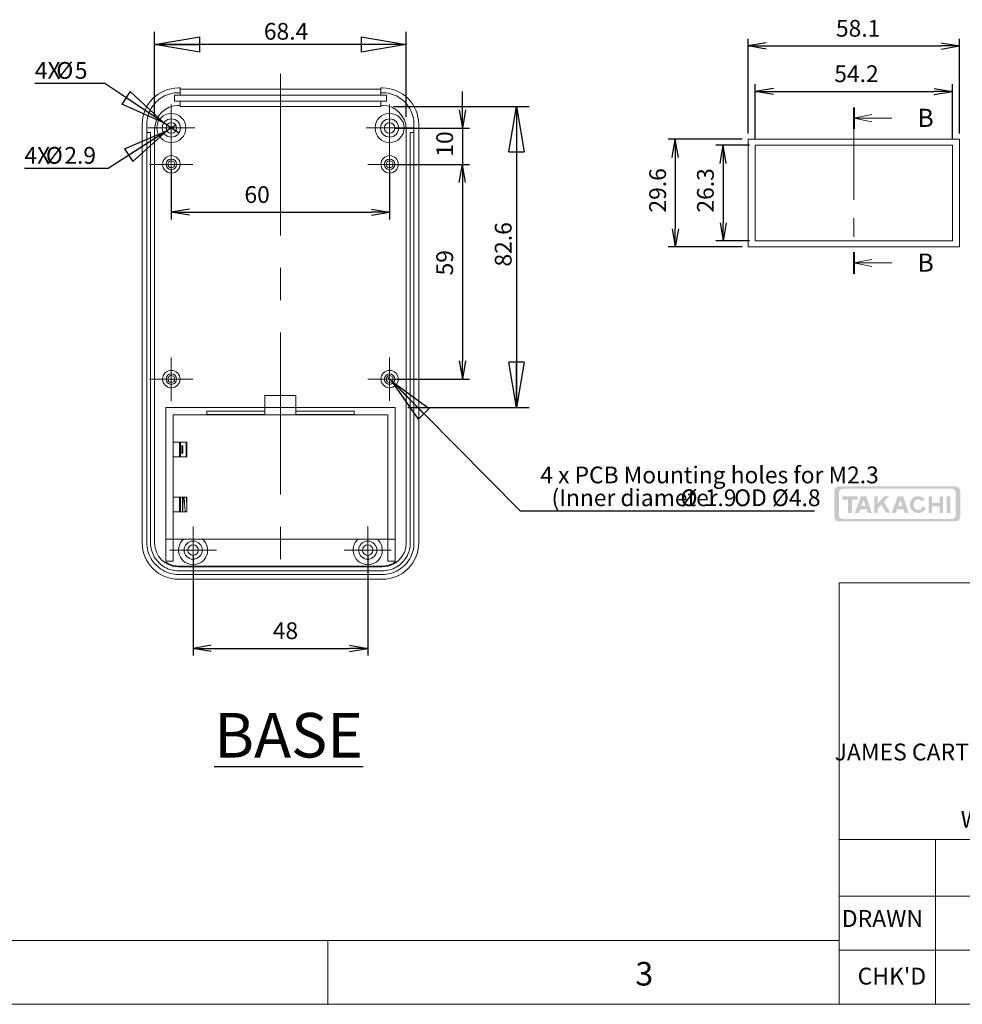
# Model space of a CAD drawing. Units: millimetres. Extents: x 5 to 292, y 5 to 205.
# Drawn here: x 74 to 148, y 5 to 82 of the extents above; entities that cross this region are included whole.
import ezdxf

# ---------------------------------------------------------------- set-up
doc = ezdxf.new("R2010")
doc.units = ezdxf.units.MM
doc.linetypes.add('CENTERX2', pattern=[20.32, 12.7, -2.54, 2.54, -2.54])
for name, color, linetype, lineweight in [('CENTER_MARK_(ISO)', 4, 'CENTERX2', 15), ('CENTERLINE_(ISO)', 4, 'Continuous', 15), ('SECTION_LINE_(ISO)', 179, 'CENTERX2', 15), ('VISIBLE_(ISO)', 179, 'Continuous', 15)]:
    doc.layers.add(name, color=color, linetype=linetype, lineweight=lineweight)
doc.layers.add('FORMAT', color=7, linetype='Continuous')
doc.styles.add('SLDTEXTSTYLE0', font='TXT', dxfattribs={"width": 0.7})
doc.styles.add('SLDTEXTSTYLE1', font='TXT', dxfattribs={"width": 0.75})
doc.dimstyles.new('SLDDIMSTYLE1', dxfattribs={"dimtxt": 1.314286, "dimasz": 3.556, "dimexe": 0, "dimexo": 0.0625, "dimgap": 0.328571, "dimtad": 1, "dimdec": 1, "dimlfac": 3.5, "dimrnd": 1e-09, "dimzin": 12, "dimdsep": 46, "dimtxsty": 'SLDTEXTSTYLE0', "dimblk1": 'NONE', "dimblk2": 'NONE', "dimsah": 1, "dimcen": 0.09, "dimadec": 0, "dimazin": 3, "dimtfac": 1, "dimtofl": 0, "dimtmove": 0, "dimatfit": 3, "dimldrblk": 'NONE', "dimfxl": 0, "dimfrac": 2, "dimtolj": 1, "dimtzin": 12, "dimarcsym": 0})
doc.dimstyles.new('SLDDIMSTYLE3', dxfattribs={"dimtxt": 1.314286, "dimasz": 3.556, "dimexe": 0, "dimexo": 0.0625, "dimgap": 0.328571, "dimtad": 1, "dimdec": 6, "dimlfac": 3.5, "dimrnd": 1e-09, "dimzin": 12, "dimdsep": 46, "dimtxsty": 'SLDTEXTSTYLE0', "dimblk1": 'NONE', "dimblk2": 'NONE', "dimsah": 1, "dimcen": 0.09, "dimadec": 0, "dimazin": 3, "dimtfac": 1, "dimtofl": 0, "dimtmove": 0, "dimatfit": 3, "dimldrblk": 'NONE', "dimfxl": 0, "dimfrac": 2, "dimtolj": 1, "dimtzin": 12, "dimarcsym": 0})
doc.dimstyles.new('SLDDIMSTYLE6', dxfattribs={"dimtxt": 1.314286, "dimasz": 3.556, "dimexe": 0, "dimexo": 0.0625, "dimgap": 0.328571, "dimtad": 1, "dimdec": 1, "dimlfac": 3.5, "dimrnd": 1e-09, "dimzin": 12, "dimdsep": 46, "dimtxsty": 'SLDTEXTSTYLE0', "dimblk1": 'CLOSED', "dimblk2": 'CLOSED', "dimsah": 1, "dimcen": 0.09, "dimadec": 0, "dimazin": 3, "dimtfac": 1, "dimtofl": 0, "dimtmove": 0, "dimatfit": 3, "dimldrblk": 'CLOSED', "dimfxl": 0, "dimfrac": 2, "dimtolj": 1, "dimtzin": 12, "dimarcsym": 0})
doc.dimstyles.new('SLDDIMSTYLE7', dxfattribs={"dimtxt": 1.314286, "dimasz": 3.556, "dimexe": 0, "dimexo": 0.0625, "dimgap": 0.328571, "dimtad": 0, "dimtih": 1, "dimtoh": 1, "dimdec": 0, "dimlfac": 3.5, "dimrnd": 1e-09, "dimzin": 12, "dimdsep": 46, "dimtxsty": 'SLDTEXTSTYLE0', "dimblk1": 'NONE', "dimblk2": 'CLOSED', "dimsah": 1, "dimcen": 0, "dimadec": 0, "dimazin": 3, "dimtfac": 1, "dimtmove": 0, "dimatfit": 3, "dimldrblk": 'NONE', "dimfxl": 0, "dimfrac": 2, "dimtolj": 1, "dimtzin": 12, "dimarcsym": 0})
doc.dimstyles.new('SLDDIMSTYLE8', dxfattribs={"dimtxt": 1.314286, "dimasz": 3.556, "dimexe": 0, "dimexo": 0.0625, "dimgap": 0.328571, "dimtad": 0, "dimtih": 1, "dimtoh": 1, "dimdec": 1, "dimlfac": 3.5, "dimrnd": 1e-09, "dimzin": 12, "dimdsep": 46, "dimtxsty": 'SLDTEXTSTYLE0', "dimblk1": 'NONE', "dimblk2": 'CLOSED', "dimsah": 1, "dimcen": 0, "dimadec": 0, "dimazin": 3, "dimtfac": 1, "dimtmove": 0, "dimatfit": 3, "dimldrblk": 'NONE', "dimfxl": 0, "dimfrac": 2, "dimtolj": 1, "dimtzin": 12, "dimarcsym": 0})

# ---------------------------------------------------------------- blocks, each defined once
blk = doc.blocks.new('2DTRANSSECTION1')
at = {"layer": 'SECTION_LINE_(ISO)', "linetype": 'CENTERX2'}
blk.add_line((239.67, 87.99), (239.67, 65.13), dxfattribs=at)
at = {"layer": 'SECTION_LINE_(ISO)', "linetype": 'Continuous', "lineweight": 40}
for p, q in [((239.67, 87.99), (239.67, 85.02)), ((239.67, 68.1), (239.67, 65.13))]:
    blk.add_line(p, q, dxfattribs=at)
at = {"layer": 'SECTION_LINE_(ISO)', "linetype": 'Continuous'}
for p, q in [((242.17, 87.01), (239.67, 86.51)), ((242.17, 86.51), (239.67, 86.51)), ((239.67, 86.51), (242.17, 86.01)), ((244.89, 86.51), (242.17, 86.51)), ((242.17, 67.11), (239.67, 66.61)), ((242.17, 66.61), (239.67, 66.61)), ((239.67, 66.61), (242.17, 66.11)), ((244.89, 66.61), (242.17, 66.61))]:
    blk.add_line(p, q, dxfattribs=at)
at = {"layer": 'SECTION_LINE_(ISO)', "char_height": 2.5, "attachment_point": 1, "style": 'SLDTEXTSTYLE1'}
for insert in [(248.42, 87.8), (248.42, 67.91)]:
    blk.add_mtext('B', dxfattribs=dict(at, insert=insert))
blk = doc.blocks.new('_D_25')
at = {"layer": 'FORMAT', "color": 7}
for p, q in [((86.218, 70.49), (86.218, 66.621)), ((103.361, 70.49), (103.361, 66.621)), ((87.647, 67.43), (86.218, 67.192)), ((101.932, 67.43), (103.361, 67.192)), ((87.647, 66.954), (86.218, 67.192)), ((86.218, 67.192), (87.647, 67.192)), ((87.647, 67.192), (101.932, 67.192)), ((101.932, 66.954), (103.361, 67.192)), ((103.361, 67.192), (101.932, 67.192))]:
    blk.add_line(p, q, dxfattribs=at)
at = {"layer": 'FORMAT', "color": 7, "insert": (91.962, 69.236), "char_height": 1.3143, "attachment_point": 1, "style": 'SLDTEXTSTYLE0'}
blk.add_mtext('60', dxfattribs=at)
blk = doc.blocks.new('_NONE')
blk = doc.blocks.new('_CLOSED')
at = {"color": 0, "linetype": 'ByBlock', "lineweight": -2}
for p, q in [((-1, 0.166667), (0, 0)), ((-1, 0.166667), (-1, -0.166667)), ((0, 0), (-1, -0.166667)), ((0, 0), (-1, 0))]:
    blk.add_line(p, q, dxfattribs=at)
blk = doc.blocks.new('_D_32')
at = {"layer": 'FORMAT', "color": 7}
for p, q in [((84.904, 74.691), (84.904, 81.358)), ((104.674, 74.691), (104.674, 81.358)), ((104.674, 80.358), (84.904, 80.358))]:
    blk.add_line(p, q, dxfattribs=at)
at = {"layer": 'FORMAT', "color": 7, "xscale": 3.556, "yscale": 3.556, "rotation": 180.0000000000004}
blk.add_blockref('_CLOSED', (84.904, 80.358, 0.1), dxfattribs=at)
at = {"layer": 'FORMAT', "color": 7, "xscale": 3.556, "yscale": 3.556}
blk.add_blockref('_CLOSED', (104.674, 80.358, 0.1), dxfattribs=at)
at = {"layer": 'FORMAT', "color": 7, "insert": (93.487, 82.052), "char_height": 1.3143, "attachment_point": 1, "style": 'SLDTEXTSTYLE0'}
blk.add_mtext('68.4', dxfattribs=at)
blk = doc.blocks.new('_D_33')
at = {"layer": 'FORMAT', "color": 7}
for p, q in [((109.075, 75.233), (109.075, 76.662)), ((108.837, 75.233), (109.075, 73.804)), ((109.313, 75.233), (109.075, 73.804)), ((109.075, 73.804), (109.075, 75.233)), ((103.818, 73.804), (109.647, 73.804)), ((109.075, 73.804), (109.075, 70.947)), ((103.818, 70.947), (109.647, 70.947)), ((108.837, 69.519), (109.075, 70.947)), ((109.313, 69.519), (109.075, 70.947)), ((109.075, 70.947), (109.075, 69.519)), ((109.075, 69.519), (109.075, 68.09))]:
    blk.add_line(p, q, dxfattribs=at)
at = {"layer": 'FORMAT', "color": 7, "insert": (107.031, 71.554), "char_height": 1.3143, "attachment_point": 1, "rotation": 90, "style": 'SLDTEXTSTYLE0'}
blk.add_mtext('10', dxfattribs=at)
blk = doc.blocks.new('_D_34')
at = {"layer": 'FORMAT', "color": 7}
for p, q in [((103.818, 70.947), (109.647, 70.947)), ((108.837, 69.519), (109.075, 70.947)), ((109.313, 69.519), (109.075, 70.947)), ((109.075, 70.947), (109.075, 69.519)), ((109.075, 69.519), (109.075, 55.519)), ((108.837, 55.519), (109.075, 54.09)), ((109.313, 55.519), (109.075, 54.09)), ((109.075, 54.09), (109.075, 55.519)), ((103.818, 54.09), (109.647, 54.09))]:
    blk.add_line(p, q, dxfattribs=at)
at = {"layer": 'FORMAT', "color": 7, "insert": (107.031, 62.228), "char_height": 1.3143, "attachment_point": 1, "rotation": 90, "style": 'SLDTEXTSTYLE0'}
blk.add_mtext('59', dxfattribs=at)
blk = doc.blocks.new('_D_35')
at = {"layer": 'FORMAT', "color": 7}
for p, q in [((103.661, 75.48), (114.324, 75.48)), ((113.324, 75.48), (113.324, 51.862)), ((104.789, 51.862), (114.324, 51.862))]:
    blk.add_line(p, q, dxfattribs=at)
at = {"layer": 'FORMAT', "color": 7, "xscale": 3.556, "yscale": 3.556}
for p, rotation in [((113.324, 75.48, 0.1), 90.0000000000004), ((113.324, 51.862, 0.1), 270.0000000000004)]:
    blk.add_blockref('_CLOSED', p, dxfattribs=dict(at, rotation=rotation))
at = {"layer": 'FORMAT', "color": 7, "insert": (111.629, 62.926), "char_height": 1.3143, "attachment_point": 1, "rotation": 90, "style": 'SLDTEXTSTYLE0'}
blk.add_mtext('82.6', dxfattribs=at)
blk = doc.blocks.new('_D_37')
at = {"layer": 'FORMAT', "color": 7}
for p, q in [((87.932, 40.204), (87.932, 32.377)), ((101.647, 40.204), (101.647, 32.377)), ((89.361, 33.187), (87.932, 32.949)), ((89.361, 32.71), (87.932, 32.949)), ((87.932, 32.949), (89.361, 32.949)), ((89.361, 32.949), (100.218, 32.949)), ((100.218, 33.187), (101.647, 32.949)), ((100.218, 32.71), (101.647, 32.949)), ((101.647, 32.949), (100.218, 32.949))]:
    blk.add_line(p, q, dxfattribs=at)
at = {"layer": 'FORMAT', "color": 7, "insert": (94.186, 34.992), "char_height": 1.3143, "attachment_point": 1, "style": 'SLDTEXTSTYLE0'}
blk.add_mtext('48', dxfattribs=at)
blk = doc.blocks.new('_D_38')
at = {"layer": 'FORMAT', "color": 7}
for p, q in [((80.994, 77.288), (75.503, 77.288)), ((85.624, 74.201), (80.994, 77.288)), ((86.812, 73.408), (85.624, 74.201))]:
    blk.add_line(p, q, dxfattribs=at)
at = {"layer": 'FORMAT', "color": 7, "xscale": 3.556, "yscale": 3.556, "rotation": 326.3055737632476}
blk.add_blockref('_CLOSED', (85.624, 74.201, 0.1), dxfattribs=at)
at = {"layer": 'FORMAT', "color": 7, "attachment_point": 1, "style": 'SLDTEXTSTYLE0'}
for s, insert, char_height in [('4X', (75.503, 78.982), 1.3143), ('%%c', (77.188, 78.982), 1.3143), ('5', (78.641, 78.982), 1.314)]:
    blk.add_mtext(s, dxfattribs=dict(at, insert=insert, char_height=char_height))
blk = doc.blocks.new('_D_39')
at = {"layer": 'FORMAT', "color": 7}
for p, q in [((85.869, 73.581), (81.248, 70.615)), ((86.567, 74.028), (85.869, 73.581)), ((81.248, 70.615), (74.682, 70.615))]:
    blk.add_line(p, q, dxfattribs=at)
at = {"layer": 'FORMAT', "color": 7, "xscale": 3.556, "yscale": 3.556, "rotation": 32.68675001283799}
blk.add_blockref('_CLOSED', (85.869, 73.581, 0.1), dxfattribs=at)
at = {"layer": 'FORMAT', "color": 7, "char_height": 1.3143, "attachment_point": 1, "style": 'SLDTEXTSTYLE0'}
for s, insert in [('4X', (74.682, 72.31)), ('%%c', (76.367, 72.31)), ('2.9', (77.82, 72.31))]:
    blk.add_mtext(s, dxfattribs=dict(at, insert=insert))
blk = doc.blocks.new('_D_42')
at = {"layer": 'FORMAT', "color": 7}
for p, q in [((103.17, 54.283), (103.552, 53.897)), ((103.552, 53.897), (113.609, 43.735)), ((113.609, 43.735), (136.716, 43.735))]:
    blk.add_line(p, q, dxfattribs=at)
at = {"layer": 'FORMAT', "color": 7, "xscale": 3.556, "yscale": 3.556, "rotation": 134.7005027631796}
blk.add_blockref('_CLOSED', (103.552, 53.897, 0.1), dxfattribs=at)
at = {"layer": 'FORMAT', "color": 7, "attachment_point": 1, "style": 'SLDTEXTSTYLE0'}
for s, insert, char_height in [('4 x PCB Mounting holes for M2.3', (115.196, 47.221), 1.31429), ('(Inner diameter', (116.079, 45.429), 1.31429), ('%%c', (126.209, 45.429), 1.3143), ('1.9', (128.114, 45.429), 1.3143), ('OD Ø4.8', (130.42, 45.429), 1.3143)]:
    blk.add_mtext(s, dxfattribs=dict(at, insert=insert, char_height=char_height))
blk = doc.blocks.new('_D_45')
at = {"layer": 'FORMAT', "color": 7}
for p, q in [((132.069, 72.909), (132.069, 77.249)), ((133.498, 76.916), (132.069, 76.678)), ((133.498, 76.44), (132.069, 76.678)), ((132.069, 76.678), (133.498, 76.678)), ((133.498, 76.678), (146.126, 76.678)), ((146.126, 76.916), (147.555, 76.678)), ((146.126, 76.44), (147.555, 76.678)), ((147.555, 76.678), (146.126, 76.678)), ((147.555, 72.909), (147.555, 77.249))]:
    blk.add_line(p, q, dxfattribs=at)
at = {"layer": 'FORMAT', "color": 7, "insert": (138.281, 78.721), "char_height": 1.3143, "attachment_point": 1, "style": 'SLDTEXTSTYLE0'}
blk.add_mtext('54.2', dxfattribs=at)
blk = doc.blocks.new('_D_46')
at = {"layer": 'FORMAT', "color": 7}
for p, q in [((131.512, 73.38), (131.512, 80.816)), ((132.941, 80.483), (131.512, 80.245)), ((146.683, 80.483), (148.112, 80.245)), ((148.112, 73.38), (148.112, 80.816)), ((132.941, 80.006), (131.512, 80.245)), ((131.512, 80.245), (132.941, 80.245)), ((132.941, 80.245), (146.683, 80.245)), ((146.683, 80.006), (148.112, 80.245)), ((148.112, 80.245), (146.683, 80.245))]:
    blk.add_line(p, q, dxfattribs=at)
at = {"layer": 'FORMAT', "color": 7, "insert": (138.412, 82.288), "char_height": 1.3143, "attachment_point": 1, "style": 'SLDTEXTSTYLE0'}
blk.add_mtext('58.1', dxfattribs=at)
blk = doc.blocks.new('_D_47')
at = {"layer": 'FORMAT', "color": 7}
for p, q in [((131.612, 72.452), (128.976, 72.452)), ((129.309, 71.023), (129.548, 72.452)), ((129.786, 71.023), (129.548, 72.452)), ((129.548, 72.452), (129.548, 71.023)), ((129.548, 71.023), (129.548, 66.366)), ((129.309, 66.366), (129.548, 64.937)), ((129.786, 66.366), (129.548, 64.937)), ((129.548, 64.937), (129.548, 66.366)), ((131.612, 64.937), (128.976, 64.937))]:
    blk.add_line(p, q, dxfattribs=at)
at = {"layer": 'FORMAT', "color": 7, "insert": (127.504, 67.164), "char_height": 1.3143, "attachment_point": 1, "rotation": 90, "style": 'SLDTEXTSTYLE0'}
blk.add_mtext('26.3', dxfattribs=at)
blk = doc.blocks.new('_D_48')
at = {"layer": 'FORMAT', "color": 7}
for p, q in [((131.055, 72.923), (125.226, 72.923)), ((125.56, 71.495), (125.798, 72.923)), ((126.036, 71.495), (125.798, 72.923)), ((125.798, 72.923), (125.798, 71.495)), ((125.798, 71.495), (125.798, 65.895)), ((125.56, 65.895), (125.798, 64.466)), ((126.036, 65.895), (125.798, 64.466)), ((125.798, 64.466), (125.798, 65.895)), ((131.055, 64.466), (125.226, 64.466))]:
    blk.add_line(p, q, dxfattribs=at)
at = {"layer": 'FORMAT', "color": 7, "insert": (123.754, 67.167), "char_height": 1.3143, "attachment_point": 1, "rotation": 90, "style": 'SLDTEXTSTYLE0'}
blk.add_mtext('29.6', dxfattribs=at)
blk = doc.blocks.new('SW_NOTE_7')
at = {"color": 0, "linetype": 'Continuous', "lineweight": 0, "char_height": 1.32292, "attachment_point": 2, "style": 'SLDTEXTSTYLE0'}
for s, insert in [('JAMES CARTER RD, MILDENHALL, SUFFOLK. IP28 7DE', (18.728, 1.705)), ('WEB: www.CamdenBoss.com', (18.797, -3.586))]:
    blk.add_mtext(s, dxfattribs=dict(at, insert=insert))

msp = doc.modelspace()

# ---------------------------------------------------------------- hatches: boundary and pattern name
h = msp.add_hatch(color=7)
edge = h.paths.add_edge_path(flags=0)
edge.add_arc((138.64817771, 45.30145661), 0.36464, 90, 180)
edge.add_line((138.28353771, 45.30145661), (138.28353771, 43.27473661))
edge.add_arc((138.64817771, 43.27473661), 0.36464, 180, 270)
edge.add_line((138.64817771, 42.91009661), (147.80657771, 42.91009661))
edge.add_arc((147.80657771, 43.27473661), 0.36464, 270, 360)
edge.add_line((148.17121771, 43.27473661), (148.17121771, 45.30145661))
edge.add_arc((147.80657771, 45.30145661), 0.36464, 0, 90)
edge.add_line((147.80657771, 45.66609661), (138.64817771, 45.66609661))
edge = h.paths.add_edge_path(flags=0)
edge.add_arc((138.95769771, 43.40193661), 0.30952, 180, 270, ccw=False)
edge.add_line((138.64817771, 43.40193661), (138.64817771, 45.17425661))
edge.add_arc((138.95769771, 45.17425661), 0.30952, 90, 180, ccw=False)
edge.add_line((138.95769771, 45.48377661), (147.49705771, 45.48377661))
edge.add_arc((147.49705771, 45.17425661), 0.30952, 0, 90, ccw=False)
edge.add_line((147.80657771, 45.17425661), (147.80657771, 43.40193661))
edge.add_arc((147.49705771, 43.40193661), 0.30952, 270, 360, ccw=False)
edge.add_line((147.49705771, 43.09241661), (138.95769771, 43.09241661))
for points in [[(140.11097771, 44.62729661), (140.11097771, 44.88169661), (138.92377771, 44.88169661), (138.92377771, 44.62729661), (139.36473771, 44.62729661), (139.36473771, 43.58849661), (139.67001771, 43.58849661), (139.67001771, 44.62729661)], [(141.70097771, 43.58849661), (141.70097771, 43.93471454), (141.9785536, 44.2314336), (142.36289527, 43.58987016), (142.68041771, 43.58987016), (142.17161771, 44.43918602), (142.58289771, 44.88307016), (142.20550378, 44.88307016), (141.70097771, 44.33854789), (141.70097771, 44.88169661), (141.42961771, 44.88169661), (141.42961771, 43.58849661)], [(145.95645486, 44.36229661), (145.95645486, 44.88169661), (145.68721486, 44.88169661), (145.68721486, 43.58849661), (145.95645486, 43.58849661), (145.95645486, 44.10789661), (146.55853486, 44.10789661), (146.55853486, 43.58849661), (146.82777486, 43.58849661), (146.82777486, 44.88169661), (146.55853486, 44.88169661), (146.55853486, 44.36229661)], [(147.38745486, 43.58849661), (147.38745486, 44.88169661), (147.11609486, 44.88169661), (147.11609486, 43.58849661)]]:
    msp.add_hatch(color=7).paths.add_polyline_path(points, flags=0)
h = msp.add_hatch(color=7)
h.paths.add_polyline_path([(140.81714061, 43.86833661), (140.31460965, 43.86833661), (140.21117045, 43.58849661), (139.89897771, 43.58849661), (140.37385771, 44.88169661), (140.79785771, 44.88169661), (141.22185771, 43.58849661), (140.90809771, 43.58849661)], flags=0)
h.paths.add_polyline_path([(140.58009771, 44.58657661), (140.41334708, 44.13545661), (140.7289822, 44.13545661)], flags=0)
h = msp.add_hatch(color=7)
h.paths.add_polyline_path([(143.26977771, 44.88169661), (142.79489771, 43.58849661), (143.10709045, 43.58849661), (143.21052965, 43.86833661), (143.71306061, 43.86833661), (143.80401771, 43.58849661), (144.11777771, 43.58849661), (143.69377771, 44.88169661)], flags=0)
h.paths.add_polyline_path([(143.30926708, 44.13545661), (143.47601771, 44.58657661), (143.6249022, 44.13545661)], flags=0)
h = msp.add_hatch(color=7)
edge = h.paths.add_edge_path(flags=0)
edge.add_ellipse((144.87249771, 44.23509661), major_axis=(0, -0.41552), ratio=0.8673469388, start_angle=124.6510247186, end_angle=429.4109213221)
edge.add_line((145.20987773, 44.08897351), (145.47945486, 43.97221661))
edge.add_arc((144.87249771, 44.23509661), 0.66144, 38.5505407908, 336.5820184016, ccw=False)
edge.add_line((145.38978263, 44.64730915), (145.16897369, 44.47135154))

# ---------------------------------------------------------------- linework, layer by layer
at = {"color": 7, "linetype": 'Continuous', "lineweight": 0}
for p, q in [((292, 38.08527569), (138.67271923, 38.08527569)), ((138.67271923, 38.08527569), (138.67271923, 5)), ((159.4, 17.9475074), (138.67271923, 17.9475074)), ((146.22001035, 17.9475074), (146.22001035, 5)), ((172.80705864, 13.5), (138.67271923, 13.5)), ((10, 10), (104.8, 10)), ((98.5, 10), (98.5, 5)), ((104.8, 10), (138.67271923, 10)), ((138.67271923, 9.25), (292, 9.25)), ((5, 5), (292, 5))]:
    msp.add_line(p, q, dxfattribs=at)
at = {"layer": 'CENTER_MARK_(ISO)', "color": 7, "linetype": 'CENTERX2'}
for p, q in [((86.21792907, 75.64733693), (86.21792907, 71.96162264)), ((103.36078622, 75.64733693), (103.36078622, 71.96162264)), ((88.06078622, 73.80447979), (84.37507193, 73.80447979)), ((105.20364336, 73.80447979), (101.51792907, 73.80447979)), ((86.21792907, 72.64733693), (86.21792907, 69.24733693)), ((103.36078622, 72.64733693), (103.36078622, 69.24733693)), ((87.91792907, 70.94733693), (84.51792907, 70.94733693)), ((105.06078622, 70.94733693), (101.66078622, 70.94733693)), ((86.21792907, 55.79019407), (86.21792907, 52.39019407)), ((103.36078622, 55.79019407), (103.36078622, 52.39019407)), ((87.91792907, 54.09019407), (84.51792907, 54.09019407)), ((105.06078622, 54.09019407), (101.66078622, 54.09019407)), ((87.93221479, 42.50447979), (87.93221479, 38.8187655)), ((101.6465005, 42.50447979), (101.6465005, 38.8187655)), ((89.77507193, 40.66162264), (86.08935765, 40.66162264)), ((103.48935765, 40.66162264), (99.80364336, 40.66162264))]:
    msp.add_line(p, q, dxfattribs=at)
at = {"layer": 'CENTERLINE_(ISO)', "color": 7, "linetype": 'CENTERX2'}
msp.add_line((94.78935765, 78.06098168), (94.78935765, 37.42740998), dxfattribs=at)
at = {"layer": 'VISIBLE_(ISO)', "color": 7}
for p, q in [((86.30279387, 76.52818984), (86.46322641, 76.55466384)), ((86.46322641, 76.55466384), (86.62506494, 76.57058986)), ((86.62506494, 76.57058986), (86.78761715, 76.57590836)), ((86.91792907, 76.94733693), (86.78761715, 76.94733693)), ((86.78761715, 76.57590836), (86.91792907, 76.57590836)), ((86.91792907, 76.57590836), (86.91792907, 76.94733693)), ((86.91792907, 76.85255198), (102.66078622, 76.85255198)), ((86.91792907, 76.57590836), (86.91792907, 76.37590836)), ((102.79109814, 76.94733693), (102.66078622, 76.94733693)), ((102.66078622, 76.94733693), (102.66078622, 76.57590836)), ((102.66078622, 76.37590836), (102.66078622, 76.57590836)), ((102.66078622, 76.57590836), (102.79109818, 76.57590829)), ((102.79109818, 76.57590829), (102.95365026, 76.57058986)), ((102.95365026, 76.57058986), (103.11548888, 76.55466384)), ((103.11548888, 76.55466384), (103.27592116, 76.52818984)), ((84.919883, 75.72997431), (85.03097107, 75.84858006)), ((85.03097107, 75.84858006), (85.14957682, 75.95966847)), ((85.14957682, 75.95966847), (85.27520162, 76.06275726)), ((85.27520162, 76.06275726), (85.40730867, 76.15740501)), ((85.40730867, 76.15740501), (85.54532714, 76.24321697)), ((85.54532714, 76.24321697), (85.68867393, 76.31981711)), ((85.68867393, 76.31981711), (85.83673595, 76.3868771)), ((85.83673595, 76.3868771), (85.98887698, 76.44412072)), ((85.98887698, 76.44412072), (86.14445123, 76.49129218)), ((86.14445123, 76.49129218), (86.30279387, 76.52818984)), ((86.47507193, 76.37590836), (86.91792907, 76.37590836)), ((86.47507193, 75.9187655), (86.47507193, 76.37590836)), ((86.91792907, 75.9187655), (86.47507193, 75.9187655)), ((86.91792907, 76.37590836), (102.66078622, 76.37590836)), ((86.91792907, 75.9187655), (86.91792907, 75.57507241)), ((102.66078622, 75.9187655), (86.91792907, 75.9187655)), ((102.66078622, 76.37590836), (103.11792907, 76.37590836)), ((102.66078622, 75.57507241), (102.66078622, 75.9187655)), ((103.11792907, 75.9187655), (102.66078622, 75.9187655)), ((103.11792907, 76.37590836), (103.11792907, 75.9187655)), ((103.27592116, 76.52818984), (103.43426397, 76.49129218)), ((103.43426397, 76.49129218), (103.58983873, 76.44412072)), ((103.58983873, 76.44412072), (103.74197976, 76.3868771)), ((103.74197976, 76.3868771), (103.89004178, 76.31981711)), ((103.89004178, 76.31981711), (104.0333884, 76.24321697)), ((104.0333884, 76.24321697), (104.17140653, 76.15740501)), ((104.17140653, 76.15740501), (104.30351307, 76.06275726)), ((104.30351307, 76.06275726), (104.42913787, 75.95966847)), ((104.42913787, 75.95966847), (104.54774362, 75.84858006)), ((104.54774362, 75.84858006), (104.65883203, 75.72997431)), ((84.43543144, 74.89067518), (84.49267506, 75.0428162)), ((84.49267506, 75.0428162), (84.55973471, 75.19087823)), ((84.55973471, 75.19087823), (84.63633519, 75.33422502)), ((84.63633519, 75.33422502), (84.72214681, 75.47224281)), ((84.72214681, 75.47224281), (84.8167949, 75.60434952)), ((84.8167949, 75.60434952), (84.919883, 75.72997431)), ((86.91792907, 75.57507241), (86.78880105, 75.57507241)), ((86.91792907, 75.48028747), (86.91792907, 75.57507241)), ((102.66078622, 75.48028747), (86.91792907, 75.48028747)), ((102.78991424, 75.57507241), (102.66078622, 75.57507241)), ((102.66078622, 75.57507241), (102.66078622, 75.48028747)), ((104.65883203, 75.72997431), (104.76192082, 75.60434952)), ((104.76192082, 75.60434952), (104.85656856, 75.47224281)), ((104.85656856, 75.47224281), (104.94238052, 75.33422502)), ((104.94238052, 75.33422502), (105.01898066, 75.19087823)), ((105.01898066, 75.19087823), (105.08604066, 75.0428162)), ((105.08604066, 75.0428162), (105.14328428, 74.89067518)), ((84.30364318, 74.09193462), (84.30896196, 74.25448671)), ((84.30896196, 74.25448671), (84.32488832, 74.41632524)), ((84.32488832, 74.41632524), (84.35136232, 74.57675761)), ((84.35136232, 74.57675761), (84.38825998, 74.73510041)), ((84.38825998, 74.73510041), (84.43543144, 74.89067518)), ((105.14328428, 74.89067518), (105.19045573, 74.73510041)), ((105.19045573, 74.73510041), (105.22735339, 74.57675761)), ((105.22735339, 74.57675761), (105.25382739, 74.41632524)), ((105.25382739, 74.41632524), (105.26975341, 74.25448671)), ((105.26975341, 74.25448671), (105.27507193, 74.09193457)), ((83.93221479, 74.09193457), (83.93221479, 41.23131072)), ((84.30364336, 73.43305122), (84.30364318, 74.09193462)), ((84.33221479, 73.46162264), (84.56078622, 73.46162264)), ((84.90423549, 73.69050685), (84.90423549, 41.23249462)), ((104.6744798, 41.23249462), (104.6744798, 73.69050685)), ((105.01792907, 73.46162264), (105.2465005, 73.46162264)), ((105.27507193, 74.09193457), (105.27507193, 73.43305122)), ((105.6465005, 41.23131072), (105.6465005, 74.09193457)), ((84.30364336, 41.23131072), (84.30364336, 73.43305122)), ((84.58935765, 73.43305122), (84.58935765, 41.23249462)), ((104.98935749, 41.23249426), (104.98935765, 73.43305122)), ((105.27507193, 73.43305122), (105.27507185, 41.2313117)), ((131.51206663, 64.46602934), (131.51206663, 72.9231722)), ((131.51206663, 72.9231722), (148.11206663, 72.9231722)), ((148.11206663, 72.9231722), (148.11206663, 64.46602934)), ((132.06920949, 72.45174363), (147.55492378, 72.45174363)), ((132.06920949, 64.93745791), (132.06920949, 72.45174363)), ((147.55492378, 72.45174363), (147.55492378, 64.93745791)), ((148.11206663, 64.46602934), (131.51206663, 64.46602934)), ((147.55492378, 64.93745791), (132.06920949, 64.93745791)), ((93.57507193, 51.86162264), (93.57507193, 52.80447979)), ((93.57507193, 52.80447979), (96.00364336, 52.80447979)), ((96.00364336, 52.80447979), (96.00364336, 51.86162264)), ((85.78935765, 51.86162264), (93.57507193, 51.86162264)), ((85.78935765, 41.5187655), (85.78935765, 51.86162264)), ((93.57507193, 51.57590836), (93.57507193, 51.86162264)), ((93.57507193, 51.86162264), (96.00364336, 51.86162264)), ((96.00364336, 51.86162264), (96.00364336, 51.57590836)), ((96.00364336, 51.86162264), (103.78935765, 51.86162264)), ((103.78935765, 51.86162264), (103.78935765, 41.5187655)), ((86.36078622, 49.13305122), (86.36078622, 51.29019407)), ((86.36078622, 51.29019407), (103.21792907, 51.29019407)), ((93.57507193, 51.57590836), (89.00364336, 51.57590836)), ((89.00364336, 51.57590836), (89.00364336, 51.30447979)), ((89.00364336, 51.29019407), (89.00364336, 51.30447979)), ((89.00364336, 51.30447979), (93.57507193, 51.30447979)), ((93.57507193, 51.30447979), (93.57507193, 51.57590836)), ((93.57507193, 51.29019407), (93.57507193, 51.30447979)), ((96.00364336, 51.57590836), (96.00364336, 51.30447979)), ((100.57507193, 51.57590836), (96.00364336, 51.57590836)), ((96.00364336, 51.30447979), (96.00364336, 51.29019407)), ((96.00364336, 51.30447979), (100.57507193, 51.30447979)), ((100.57507193, 51.30447979), (100.57507193, 51.57590836)), ((100.57507193, 51.30447979), (100.57507193, 51.29019407)), ((103.21792907, 51.29019407), (103.21792907, 41.5187655)), ((86.36078622, 47.99019407), (86.36078622, 49.13305122)), ((86.36078622, 49.13305122), (87.43221479, 49.13305122)), ((86.86078622, 49.13305122), (86.86078622, 48.99019407)), ((86.86078622, 48.99019407), (86.86078622, 49.13305122)), ((86.86078622, 48.99019407), (86.86078622, 48.13305122)), ((86.86078622, 48.99019407), (86.9465005, 48.99019407)), ((86.9465005, 48.99019407), (86.9465005, 49.13305122)), ((86.9465005, 48.99019407), (86.9465005, 48.13305122)), ((86.9465005, 48.84447979), (87.04190833, 48.84447979)), ((87.11959185, 48.84447979), (87.04190833, 48.84447979)), ((87.04190833, 48.84447979), (87.04190833, 48.2787655)), ((87.11959185, 48.84447979), (87.11959185, 48.2787655)), ((87.37507193, 49.13305122), (87.37507193, 47.99019407)), ((87.43221479, 49.13305122), (87.43221479, 47.99019407)), ((86.36078622, 44.8187655), (86.36078622, 47.99019407)), ((87.43221479, 47.99019407), (86.36078622, 47.99019407)), ((86.86078622, 48.13305122), (86.86078622, 47.99019407)), ((86.86078622, 47.99019407), (86.86078622, 48.13305122)), ((86.86078622, 48.13305122), (86.9465005, 48.13305122)), ((87.04190833, 48.2787655), (86.9465005, 48.2787655)), ((86.9465005, 47.99019407), (86.9465005, 48.13305122)), ((87.11959185, 48.2787655), (87.04190833, 48.2787655)), ((86.36078622, 43.67590836), (86.36078622, 44.8187655)), ((86.36078622, 44.8187655), (87.43221479, 44.8187655)), ((86.86078622, 44.8187655), (86.86078622, 44.67590836)), ((86.86078622, 44.67590836), (86.86078622, 44.8187655)), ((86.86078622, 44.67590836), (86.86078622, 43.8187655)), ((86.86078622, 44.67590836), (86.9465005, 44.67590836)), ((86.9465005, 44.67590836), (86.9465005, 44.8187655)), ((86.9465005, 44.67590836), (86.9465005, 43.8187655)), ((87.10364336, 43.68193057), (87.10364336, 44.7697341)), ((87.12753867, 44.10078993), (87.12017622, 43.95412407)), ((87.1363593, 44.25007036), (87.12753867, 44.10078993)), ((87.14644415, 44.39890966), (87.1363593, 44.25007036)), ((87.15758145, 44.54456006), (87.14644415, 44.39890966)), ((87.16950366, 44.68557951), (87.15758145, 44.54456006)), ((87.18176476, 44.81875713), (87.16950366, 44.68557951)), ((87.22928976, 44.68430628), (87.21662488, 44.81867786)), ((87.24195642, 44.54269342), (87.22928976, 44.68430628)), ((87.2546787, 44.39580281), (87.24195642, 44.54269342)), ((87.26737457, 44.24702951), (87.2546787, 44.39580281)), ((87.28012996, 44.09784754), (87.26737457, 44.24702951)), ((87.29288664, 43.95140341), (87.28012996, 44.09784754)), ((87.38884824, 44.81876541), (87.39967031, 44.70347087)), ((87.39967031, 44.70347087), (87.41052815, 44.5825834)), ((87.41052815, 44.5825834), (87.421363, 44.45826627)), ((87.421363, 44.45826627), (87.4322153, 44.33155872)), ((87.43221479, 44.8187655), (87.43221479, 43.67590836)), ((86.36078622, 41.5187655), (86.36078622, 43.67590836)), ((87.43221479, 43.67590836), (86.36078622, 43.67590836)), ((86.86078622, 43.8187655), (86.86078622, 43.67590836)), ((86.86078622, 43.67590836), (86.86078622, 43.8187655)), ((86.86078622, 43.8187655), (86.9465005, 43.8187655)), ((86.9465005, 43.67590836), (86.9465005, 43.8187655)), ((87.10362103, 43.68099913), (87.10362103, 43.67590848)), ((87.11422308, 43.8114026), (87.10972386, 43.6759105)), ((87.12017622, 43.95412407), (87.11422308, 43.8114026)), ((87.30564705, 43.81019702), (87.29288664, 43.95140341)), ((87.31847857, 43.67597034), (87.30564705, 43.81019702)), ((84.30896196, 41.06875928), (84.30364336, 41.23131072)), ((84.32488832, 40.90692075), (84.30896196, 41.06875928)), ((84.58935765, 41.23249462), (84.59406562, 41.08860933)), ((84.59406562, 41.08860933), (84.60816365, 40.94534292)), ((86.36078622, 41.5187655), (85.78935765, 41.5187655)), ((85.78935765, 39.83488277), (85.78935765, 41.5187655)), ((86.36078622, 39.80447979), (86.36078622, 41.5187655)), ((103.21792907, 41.5187655), (86.36078622, 41.5187655)), ((103.78935765, 41.5187655), (103.21792907, 41.5187655)), ((103.21792907, 41.5187655), (103.21792907, 39.80447979)), ((103.78935765, 41.5187655), (103.78935765, 39.83488277)), ((104.97055138, 40.94534292), (104.98464975, 41.08860933)), ((104.98464975, 41.08860933), (104.98935749, 41.23249426)), ((105.26975341, 41.06875928), (105.25382739, 40.90692075)), ((105.27507185, 41.2313117), (105.26975341, 41.06875928)), ((84.35136232, 40.7464882), (84.32488832, 40.90692075)), ((84.38825998, 40.58814557), (84.35136232, 40.7464882)), ((84.43543144, 40.43257132), (84.38825998, 40.58814557)), ((84.49267506, 40.28043029), (84.43543144, 40.43257132)), ((84.55973471, 40.13236827), (84.49267506, 40.28043029)), ((84.60816365, 40.94534292), (84.63160088, 40.80331629)), ((84.63160088, 40.80331629), (84.66426831, 40.66312617)), ((84.66426831, 40.66312617), (84.7060338, 40.52538018)), ((84.7060338, 40.52538018), (84.75672023, 40.39066687)), ((84.75672023, 40.39066687), (84.81610144, 40.25955845)), ((84.81610144, 40.25955845), (84.88393357, 40.13262167)), ((104.6947818, 40.13262167), (104.76261359, 40.25955845)), ((104.76261359, 40.25955845), (104.82199515, 40.39066687)), ((104.82199515, 40.39066687), (104.87268123, 40.52538018)), ((104.87268123, 40.52538018), (104.91444706, 40.66312617)), ((104.91444706, 40.66312617), (104.94711415, 40.80331629)), ((104.94711415, 40.80331629), (104.97055138, 40.94534292)), ((105.08604066, 40.28043029), (105.01898066, 40.13236827)), ((105.14328428, 40.43257132), (105.08604066, 40.28043029)), ((105.19045573, 40.58814557), (105.14328428, 40.43257132)), ((105.22735339, 40.7464882), (105.19045573, 40.58814557)), ((105.25382739, 40.90692075), (105.22735339, 40.7464882)), ((84.63633519, 39.98902012), (84.55973471, 40.13236827)), ((84.72214681, 39.85100165), (84.63633519, 39.98902012)), ((84.8167949, 39.71889595), (84.72214681, 39.85100165)), ((84.919883, 39.5932698), (84.8167949, 39.71889595)), ((84.88393357, 40.13262167), (84.95992506, 40.01039877)), ((85.03097107, 39.47466541), (84.919883, 39.5932698)), ((84.95992506, 40.01039877), (85.0437435, 39.89340746)), ((85.14957682, 39.36357598), (85.03097107, 39.47466541)), ((85.0437435, 39.89340746), (85.1350401, 39.78215181)), ((85.1350401, 39.78215181), (85.23342114, 39.67711412)), ((85.23342114, 39.67711412), (85.33845883, 39.57873308)), ((85.33845883, 39.57873308), (85.44971312, 39.48743647)), ((85.44971312, 39.48743647), (85.56670443, 39.4036194)), ((85.78935765, 39.80447979), (85.78935765, 39.83488277)), ((85.78935765, 39.80447979), (86.36078622, 39.80447979)), ((85.78935765, 39.72010335), (85.78935765, 39.80447979)), ((103.21792907, 39.80447979), (103.78935765, 39.80447979)), ((103.78935765, 39.83488277), (103.78935765, 39.80447979)), ((103.78935765, 39.80447979), (103.78935765, 39.72010335)), ((104.01201094, 39.4036194), (104.12900259, 39.48743647)), ((104.12900259, 39.48743647), (104.2402562, 39.57873308)), ((104.2402562, 39.57873308), (104.34529474, 39.67711412)), ((104.34529474, 39.67711412), (104.44367578, 39.78215181)), ((104.54774362, 39.47466541), (104.42913787, 39.36357598)), ((104.44367578, 39.78215181), (104.53497136, 39.89340746)), ((104.53497136, 39.89340746), (104.61878997, 40.01039877)), ((104.65883203, 39.5932698), (104.54774362, 39.47466541)), ((104.61878997, 40.01039877), (104.6947818, 40.13262167)), ((104.76192082, 39.71889595), (104.65883203, 39.5932698)), ((104.85656856, 39.85100165), (104.76192082, 39.71889595)), ((104.94238052, 39.98902012), (104.85656856, 39.85100165)), ((105.01898066, 40.13236827), (104.94238052, 39.98902012)), ((85.27520162, 39.26048923), (85.14957682, 39.36357598)), ((85.40730867, 39.16584114), (85.27520162, 39.26048923)), ((85.54532714, 39.08002953), (85.40730867, 39.16584114)), ((85.68867393, 39.00342768), (85.54532714, 39.08002953)), ((85.56670443, 39.4036194), (85.68892733, 39.32762791)), ((85.83673595, 38.93636803), (85.68867393, 39.00342768)), ((85.68892733, 39.32762791), (85.81586547, 39.25979441)), ((85.81586547, 39.25979441), (85.94697389, 39.2004132)), ((85.98887698, 38.87912577), (85.83673595, 38.93636803)), ((85.94697389, 39.2004132), (86.0816872, 39.14972677)), ((86.14445123, 38.83195432), (85.98887698, 38.87912577)), ((86.0816872, 39.14972677), (86.21943319, 39.10796129)), ((86.30279387, 38.7950553), (86.14445123, 38.83195432)), ((86.21943319, 39.10796129), (86.35962196, 39.07529386)), ((86.46322641, 38.7685813), (86.30279387, 38.7950553)), ((86.35962196, 39.07529386), (86.50164995, 39.05185799)), ((86.62506494, 38.75265494), (86.46322641, 38.7685813)), ((86.50164995, 39.05185799), (86.64491499, 39.03775996)), ((86.78761737, 38.74733616), (86.62506494, 38.75265494)), ((86.64491499, 39.03775996), (86.78880128, 39.03305153)), ((102.79109818, 38.74733616), (86.78761737, 38.74733616)), ((86.78880105, 39.34792906), (102.78991424, 39.34792906)), ((86.78880128, 39.03305153), (102.78991424, 39.03305122)), ((87.6854486, 39.39981015), (86.84068333, 39.39981134)), ((87.705612, 39.39981015), (87.6854486, 39.39981015)), ((87.72672226, 39.3998047), (87.705612, 39.39981015)), ((87.74755187, 39.39979925), (87.72672226, 39.3998047)), ((87.76720983, 39.39979108), (87.74755187, 39.39979925)), ((87.78725197, 39.3997829), (87.76720983, 39.39979108)), ((87.80789357, 39.39977473), (87.78725197, 39.3997829)), ((87.82891528, 39.39976656), (87.80789357, 39.39977473)), ((87.85010456, 39.39975838), (87.82891528, 39.39976656)), ((87.87124479, 39.39975021), (87.85010456, 39.39975838)), ((87.89212073, 39.39974476), (87.87124479, 39.39975021)), ((87.91251573, 39.39974203), (87.89212073, 39.39974476)), ((87.93221456, 39.39974203), (87.91251573, 39.39974203)), ((87.95191474, 39.39974203), (87.93221456, 39.39974203)), ((87.97230975, 39.39974476), (87.95191474, 39.39974203)), ((87.99318432, 39.39975021), (87.97230975, 39.39974476)), ((88.01432455, 39.39975838), (87.99318432, 39.39975021)), ((88.03551383, 39.39976656), (88.01432455, 39.39975838)), ((88.0565369, 39.39977473), (88.03551383, 39.39976656)), ((88.07717714, 39.3997829), (88.0565369, 39.39977473)), ((88.09721929, 39.39979108), (88.07717714, 39.3997829)), ((88.1168786, 39.39979925), (88.09721929, 39.39979108)), ((88.13770821, 39.3998047), (88.1168786, 39.39979925)), ((88.15881847, 39.39981015), (88.13770821, 39.3998047)), ((88.17898051, 39.39981015), (88.15881847, 39.39981015)), ((101.39973448, 39.39981015), (88.17898051, 39.39981015)), ((101.41989728, 39.39981015), (101.39973448, 39.39981015)), ((101.44100759, 39.3998047), (101.41989728, 39.39981015)), ((101.461837, 39.39979925), (101.44100759, 39.3998047)), ((101.48149534, 39.39979108), (101.461837, 39.39979925)), ((101.50153823, 39.3997829), (101.48149534, 39.39979108)), ((101.52217879, 39.39977473), (101.50153823, 39.3997829)), ((101.54320143, 39.39976656), (101.52217879, 39.39977473)), ((101.56439058, 39.39975838), (101.54320143, 39.39976656)), ((101.58553065, 39.39975021), (101.56439058, 39.39975838)), ((101.60640605, 39.39974476), (101.58553065, 39.39975021)), ((101.62680118, 39.39974203), (101.60640605, 39.39974476)), ((101.64650051, 39.39974203), (101.62680118, 39.39974203)), ((101.66619982, 39.39974203), (101.64650051, 39.39974203)), ((101.68659496, 39.39974476), (101.66619982, 39.39974203)), ((101.70747036, 39.39975021), (101.68659496, 39.39974476)), ((101.72861042, 39.39975838), (101.70747036, 39.39975021)), ((101.74979957, 39.39976656), (101.72861042, 39.39975838)), ((101.77082221, 39.39977473), (101.74979957, 39.39976656)), ((101.79146278, 39.3997829), (101.77082221, 39.39977473)), ((101.81150567, 39.39979108), (101.79146278, 39.3997829)), ((101.831164, 39.39979925), (101.81150567, 39.39979108)), ((101.85199343, 39.3998047), (101.831164, 39.39979925)), ((101.87310375, 39.39981015), (101.85199343, 39.3998047)), ((101.89326652, 39.39981015), (101.87310375, 39.39981015)), ((102.73803196, 39.39981134), (101.89326652, 39.39981015)), ((102.78991424, 39.03305122), (102.93380038, 39.03775996)), ((102.95365026, 38.75265494), (102.79109818, 38.74733616)), ((102.93380038, 39.03775996), (103.07706483, 39.05185799)), ((103.11548888, 38.7685813), (102.95365026, 38.75265494)), ((103.07706483, 39.05185799), (103.21909392, 39.07529386)), ((103.27592116, 38.7950553), (103.11548888, 38.7685813)), ((103.21909392, 39.07529386), (103.35928218, 39.10796129)), ((103.43426397, 38.83195432), (103.27592116, 38.7950553)), ((103.35928218, 39.10796129), (103.49702834, 39.14972677)), ((103.58983873, 38.87912577), (103.43426397, 38.83195432)), ((103.49702834, 39.14972677), (103.63174148, 39.2004132)), ((103.74197976, 38.93636803), (103.58983873, 38.87912577)), ((103.63174148, 39.2004132), (103.76284956, 39.25979441)), ((103.89004178, 39.00342768), (103.74197976, 38.93636803)), ((103.76284956, 39.25979441), (103.88978753, 39.32762791)), ((103.88978753, 39.32762791), (104.01201094, 39.4036194)), ((104.0333884, 39.08002953), (103.89004178, 39.00342768)), ((104.17140653, 39.16584114), (104.0333884, 39.08002953)), ((104.30351307, 39.26048923), (104.17140653, 39.16584114)), ((104.42913787, 39.36357598), (104.30351307, 39.26048923)), ((86.78761715, 38.37590836), (102.79109814, 38.37590836))]:
    msp.add_line(p, q, dxfattribs=at)
for centre, radius in [((86.21792907, 73.80447979), 1.14285714), ((86.21792907, 73.80447979), 0.71428571), ((86.21792907, 73.80447979), 0.41428571), ((103.36078622, 73.80447979), 1.14285714), ((103.36078622, 73.80447979), 0.71428571), ((103.36078622, 73.80447979), 0.41428571), ((86.21792907, 70.94733693), 0.68571429), ((86.21792907, 70.94733693), 0.41428571), ((86.21792907, 70.94733693), 0.27142857), ((103.36078622, 70.94733693), 0.68571429), ((103.36078622, 70.94733693), 0.41428571), ((103.36078622, 70.94733693), 0.27142857), ((86.21792907, 54.09019407), 0.68571429), ((86.21792907, 54.09019407), 0.41428571), ((86.21792907, 54.09019407), 0.27142857), ((103.36078622, 54.09019407), 0.68571429), ((103.36078622, 54.09019407), 0.41428571), ((103.36078622, 54.09019407), 0.27142857), ((87.93221479, 40.66162264), 0.71428571), ((87.93221479, 40.66162264), 0.41428571), ((101.6465005, 40.66162264), 0.71428571), ((101.6465005, 40.66162264), 0.41428571)]:
    msp.add_circle(centre, radius, dxfattribs=at)
for centre, radius, start, end in [((84.33221479, 73.43305122), 0.02857143, 90, 180), ((84.56078622, 73.43305122), 0.02857143, 0, 90), ((105.01792907, 73.43305122), 0.02857143, 90, 180), ((105.2465005, 73.43305122), 0.02857143, 0, 90), ((87.01792907, 44.7697341), 0.08571429, 145.1078847006, 146.4426902381), ((87.01792907, 44.7697341), 0.08571429, 0, 34.8921152994), ((87.93221479, 40.66162264), 1.14285714, 131.4096221093, 48.5903778907), ((101.6465005, 40.66162264), 1.14285714, 131.4096221093, 48.5903778907)]:
    msp.add_arc(centre, radius, start, end, dxfattribs=at)
for centre, major_axis, ratio, start_param, end_param in [((86.7910992, 74.08845252), (-2.02276727, 2.02276727), 0.998782766, 5.4983961314, 7.067974483), ((102.78761609, 74.08845252), (2.02276727, 2.02276727), 0.998782766, 5.4983961314, 7.067974483), ((86.7910992, 73.6882087), (1.3350264, -1.3350264), 0.998782766, 2.3568034778, 3.9263818294), ((102.78761609, 73.6882087), (-1.3350264, -1.3350264), 0.998782766, 2.3568034778, 3.9263818294), ((87.01792907, 43.68193057), (0.08571429, 0), 0.475702469, 6.1349475346, 6.2831853072), ((86.7910992, 41.23479277), (-2.02276727, -2.02276727), 0.998782766, 5.4983961314, 7.067974483), ((86.7910992, 41.23479277), (1.3350264, 1.3350264), 0.998782766, 2.3568034778, 3.9263818294), ((102.78761609, 41.23479277), (-1.3350264, 1.3350264), 0.998782766, 2.3568034778, 3.9263818294), ((102.78761609, 41.23479277), (2.02276727, -2.02276727), 0.998782766, 5.4983961314, 7.067974483), ((86.84298149, 41.28667506), (-1.3350264, -1.3350264), 0.998782766, 0.1935518582, 0.7847891758), ((102.7357338, 41.28667506), (1.3350264, -1.3350264), 0.998782766, 5.4983961314, 6.089633449)]:
    msp.add_ellipse(centre, major_axis=major_axis, ratio=ratio, start_param=start_param, end_param=end_param, dxfattribs=at)

# ---------------------------------------------------------------- block references
at = {"color": 7, "linetype": 'Continuous', "xscale": 0.5714285714285714, "yscale": 0.5714285714285714, "zscale": 0.5714285714285714}
msp.add_blockref('2DTRANSSECTION1', (2.85714286, 25.14285714), dxfattribs=at)
at = {"color": 7, "linetype": 'Continuous', "lineweight": 0}
msp.add_blockref('SW_NOTE_7', (141.81084852, 23.76729804), dxfattribs=at)

# ---------------------------------------------------------------- texts
at = {"color": 7, "linetype": 'Continuous', "lineweight": 0, "attachment_point": 1, "style": 'SLDTEXTSTYLE1'}
for s, insert, char_height in [('DRAWN', (138.87217677, 12.39994084), 1.322916667), ('3', (122.66322376, 8.32619623), 1.85208333), ("CHK'D", (140.11850968, 7.87269981), 1.322916667)]:
    msp.add_mtext(s, dxfattribs=dict(at, insert=insert, char_height=char_height))
at = {"layer": 'FORMAT', "insert": (89.58469399, 27.87672157), "char_height": 3.5, "attachment_point": 1, "style": 'SLDTEXTSTYLE1'}
msp.add_mtext('\\LBASE', dxfattribs=at)

# ---------------------------------------------------------------- dimensions: what is measured, and where the dimension line sits
at = {"layer": 'FORMAT', "color": 7}
for base, p1, p2, dimstyle, picture, middle in [((84.90423549, 80.3575064), (104.6744798, 73.69050685), (84.90423549, 73.69050685), 'SLDDIMSTYLE6', '_D_32', (94.78935765, 80.3575064)), ((131.51206663, 80.24454509), (148.11206663, 72.9231722), (131.51206663, 72.9231722), 'SLDDIMSTYLE1', '_D_46', (139.81206663, 80.24454509)), ((132.06920949, 76.67763337), (147.55492378, 72.45174363), (132.06920949, 72.45174363), 'SLDDIMSTYLE1', '_D_45', (139.81206663, 76.67763337)), ((86.21792907, 67.19217895), (103.36078622, 70.94733693), (86.21792907, 70.94733693), 'SLDDIMSTYLE3', '_D_25', (92.83177073, 67.19217895)), ((87.93221479, 32.94859376), (101.6465005, 40.66162264), (87.93221479, 40.66162264), 'SLDDIMSTYLE3', '_D_37', (95.06316597, 32.94859376))]:
    dim = msp.add_linear_dim(base=base, p1=p1, p2=p2, dimstyle=dimstyle, dxfattribs=at)
    dim.commit()
    dim.dimension.update_dxf_attribs({"geometry": picture, "text_midpoint": middle, "dimtype": 160})
for p1, p2, text, dimstyle, picture, middle in [((85.96323272, 73.97430535), (85.62363758, 74.20073942), '4X<>', 'SLDDIMSTYLE7', '_D_38', (77.45463062, 78.18422908)), ((86.0684958, 73.70859412), (85.86925143, 73.58074657), '4X<>', 'SLDDIMSTYLE8', '_D_39', (77.17130555, 71.51162266)), ((103.44261041, 54.00750995), (103.55170933, 53.89726446), '4 x PCB Mounting holes for M2.3 \\P(Inner diameter %%c <> OD Ø4.8', 'SLDDIMSTYLE8', '_D_42', (125.95584647, 45.39584818))]:
    dim = msp.add_diameter_dim_2p(p1=p1, p2=p2, text=text, dimstyle=dimstyle, dxfattribs=at)
    dim.commit()
    dim.dimension.update_dxf_attribs({"geometry": picture, "text_midpoint": middle, "dimtype": 163})
for base, p1, p2, dimstyle, picture, middle in [((109.07507193, 73.80447979), (103.36078622, 70.94733693), (103.36078622, 73.80447979), 'SLDDIMSTYLE3', '_D_33', (109.07507193, 72.37590836)), ((113.32350742, 51.86162264), (102.66078622, 75.48028747), (103.78935765, 51.86162264), 'SLDDIMSTYLE6', '_D_35', (113.32350742, 64.22821839)), ((125.79778092, 72.9231722), (131.51206663, 64.46602934), (131.51206663, 72.9231722), 'SLDDIMSTYLE1', '_D_48', (125.79778092, 68.69460077)), ((129.54755347, 72.45174363), (132.06920949, 64.93745791), (132.06920949, 72.45174363), 'SLDDIMSTYLE1', '_D_47', (129.54755347, 68.69460077)), ((109.07507193, 70.94733693), (103.36078622, 54.09019407), (103.36078622, 70.94733693), 'SLDDIMSTYLE3', '_D_34', (109.07507193, 63.08271111))]:
    dim = msp.add_linear_dim(base=base, p1=p1, p2=p2, angle=90, dimstyle=dimstyle, dxfattribs=at)
    dim.commit()
    dim.dimension.update_dxf_attribs({"geometry": picture, "text_midpoint": middle, "dimtype": 160})

doc.saveas('drawing.dxf')
